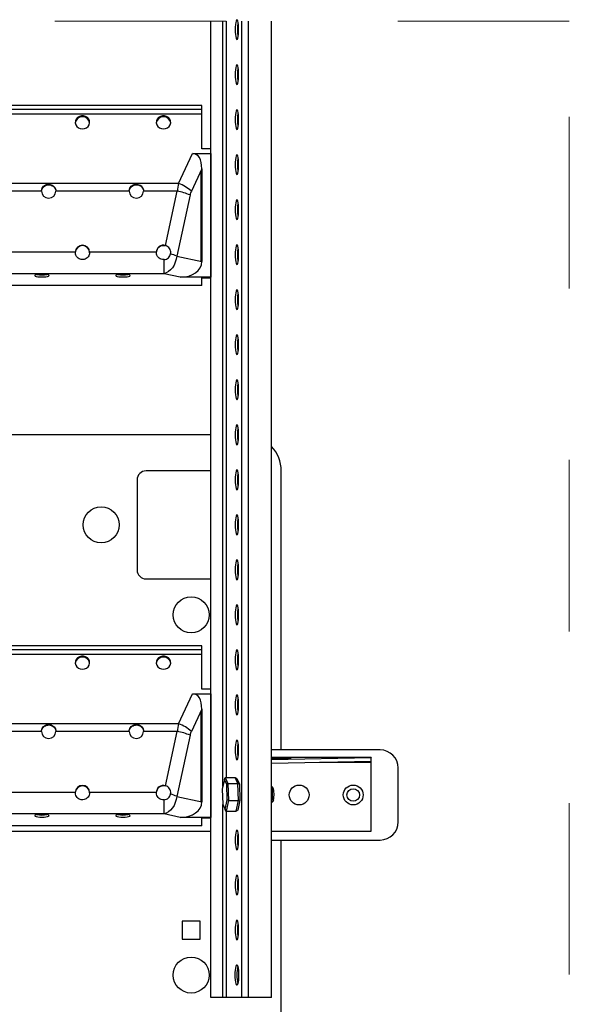
# Model space of a CAD drawing. Units: millimetres. Extents: x 263 to 3233, y 261 to 2361.
# Drawn here: x 1144 to 1449, y 644 to 1191 of the extents above; entities that cross this region are included whole.
import ezdxf

# ---------------------------------------------------------------- set-up
doc = ezdxf.new("R2010")
doc.units = ezdxf.units.MM
doc.linetypes.add('Dash', pattern=[6.35, 3.175, -3.175])
for name, color, linetype, lineweight in [('CWL PODKLAD', 8, 'Continuous', 9), ('CWL_CIENKA', 3, 'Continuous', 13), ('CWL_SREDNIA', 30, 'Continuous', 30)]:
    doc.layers.add(name, color=color, linetype=linetype, lineweight=lineweight)

msp = doc.modelspace()

# ---------------------------------------------------------------- linework, layer by layer
at = {"linetype": 'Continuous', "lineweight": 25}
for p, q in [((1249.82, 647.82), (1249.82, 1190.09)), ((1256.5, 765.04), (1256.5, 1190.09)), ((1258.47, 769.97), (1258.47, 1190.09)), ((1267.03, 647.82), (1267.03, 1190.09)), ((1270.79, 647.82), (1270.79, 1190.09)), ((1283.59, 647.82), (1283.59, 1190.09)), ((1244.82, 1143.2), (932.25, 1143.2)), ((1244.82, 1140.98), (1244.82, 1143.2)), ((1244.82, 1140.98), (932.25, 1140.98)), ((1244.82, 1138.3), (932.25, 1138.3)), ((1244.82, 1138.3), (1244.82, 1140.98)), ((1244.82, 1119.1), (1244.82, 1138.3)), ((1231.94, 1099.88), (1239.72, 1116.44)), ((1239.72, 1116.44), (1249.82, 1116.44)), ((1249.82, 1119.1), (1244.82, 1119.1)), ((1249.82, 1116.44), (1249.82, 1047.82)), ((1244.82, 1107.98), (1239.01, 1095.62)), ((1244.3, 1106.88), (1244.3, 1056.63)), ((1244.82, 1107.98), (1244.82, 1056.52)), ((1231.94, 1099.88), (945.13, 1099.88)), ((1155.75, 1095.62), (1115.03, 1095.62)), ((1204.46, 1095.62), (1163.75, 1095.62)), ((1231.21, 1095.62), (1212.46, 1095.62)), ((1224.64, 1065.43), (1231.21, 1095.62)), ((1238.29, 1093.49), (1230.89, 1059.55)), ((1174.53, 1061.68), (1137.53, 1061.68)), ((1219.53, 1061.68), (1182.53, 1061.68)), ((1223.82, 1049.78), (1223.82, 1057.6)), ((1230.89, 1059.55), (1244.82, 1056.52)), ((1223.82, 1049.78), (953.24, 1049.78)), ((1232.8, 1047.82), (1223.82, 1049.78)), ((1249.82, 1047.82), (1232.8, 1047.82)), ((1244.82, 1047.55), (1249.82, 1047.55)), ((1244.82, 1043.2), (1244.82, 1047.55)), ((1244.82, 1043.2), (932.25, 1043.2)), ((1265.25, 960.3), (1264.57, 960.3)), ((1244.82, 843.2), (932.25, 843.2)), ((1244.82, 840.98), (1244.82, 843.2)), ((1244.82, 840.98), (932.25, 840.98)), ((1244.82, 838.3), (932.25, 838.3)), ((1244.82, 838.3), (1244.82, 840.98)), ((1244.82, 819.1), (1244.82, 838.3)), ((1231.94, 799.88), (1239.72, 816.44)), ((1239.72, 816.44), (1249.82, 816.44)), ((1249.82, 819.1), (1244.82, 819.1)), ((1249.82, 816.44), (1249.82, 747.82)), ((1244.82, 807.98), (1239.01, 795.62)), ((1244.3, 806.88), (1244.3, 756.63)), ((1244.82, 807.98), (1244.82, 756.52)), ((1231.94, 799.88), (945.13, 799.88)), ((1155.75, 795.62), (1115.03, 795.62)), ((1204.46, 795.62), (1163.75, 795.62)), ((1231.21, 795.62), (1212.46, 795.62)), ((1224.64, 765.43), (1231.21, 795.62)), ((1238.29, 793.49), (1230.89, 759.55)), ((1265.25, 785.3), (1264.57, 785.3)), ((1264.77, 781.91), (1265.1, 782.42)), ((1174.53, 761.68), (1137.53, 761.68)), ((1219.53, 761.68), (1182.53, 761.68)), ((1223.82, 749.78), (1223.82, 757.6)), ((1230.89, 759.55), (1244.82, 756.52)), ((1256.5, 647.82), (1256.5, 755.04)), ((1223.82, 749.78), (953.24, 749.78)), ((1232.8, 747.82), (1223.82, 749.78)), ((1258.47, 647.82), (1258.47, 751.24)), ((1249.82, 747.82), (1232.8, 747.82)), ((1244.82, 747.55), (1249.82, 747.55)), ((1244.82, 743.2), (1244.82, 747.55)), ((1244.82, 743.2), (932.25, 743.2)), ((1264.57, 735.3), (1265.25, 735.3)), ((1264.46, 665.82), (1264.12, 665.82)), ((1264.12, 654.82), (1264.46, 654.82)), ((1256.5, 647.82), (1249.82, 647.82)), ((1258.47, 647.82), (1256.5, 647.82)), ((1267.03, 647.82), (1258.47, 647.82)), ((1270.79, 647.82), (1267.03, 647.82)), ((1283.59, 647.82), (1270.79, 647.82))]:
    msp.add_line(p, q, dxfattribs=at)
at = {"linetype": 'Continuous', "lineweight": 25, "flags": 128}
for points in [[(1263.34, 1185.32), (1263.37, 1183.9), (1263.46, 1182.57), (1263.62, 1181.44), (1263.81, 1180.56), (1264.04, 1180.01), (1264.29, 1179.82), (1264.54, 1180.01), (1264.77, 1180.56), (1264.97, 1181.44), (1265.12, 1182.57), (1265.21, 1183.9), (1265.25, 1185.32), (1265.21, 1186.75), (1265.12, 1188.07), (1264.97, 1189.21), (1264.77, 1190.09), (1264.54, 1190.64), (1264.29, 1190.82), (1264.04, 1190.64), (1263.81, 1190.09), (1263.62, 1189.21), (1263.46, 1188.07), (1263.37, 1186.75), (1263.34, 1185.32)], [(1263.34, 1160.32), (1263.37, 1158.9), (1263.46, 1157.57), (1263.62, 1156.44), (1263.81, 1155.56), (1264.04, 1155.01), (1264.29, 1154.82), (1264.54, 1155.01), (1264.77, 1155.56), (1264.97, 1156.44), (1265.12, 1157.57), (1265.21, 1158.9), (1265.25, 1160.32), (1265.21, 1161.75), (1265.12, 1163.07), (1264.97, 1164.21), (1264.77, 1165.09), (1264.54, 1165.64), (1264.29, 1165.82), (1264.04, 1165.64), (1263.81, 1165.09), (1263.62, 1164.21), (1263.46, 1163.07), (1263.37, 1161.75), (1263.34, 1160.32)], [(1178.53, 1130.16), (1179.71, 1130.32), (1180.78, 1130.79), (1181.66, 1131.52), (1182.26, 1132.45), (1182.52, 1133.51), (1182.43, 1134.58), (1182, 1135.59), (1181.25, 1136.43), (1180.27, 1137.04), (1179.13, 1137.36), (1177.94, 1137.36), (1176.8, 1137.04), (1175.81, 1136.43), (1175.07, 1135.59), (1174.63, 1134.58), (1174.54, 1133.51), (1174.81, 1132.45), (1175.4, 1131.52), (1176.28, 1130.79), (1177.35, 1130.32), (1178.53, 1130.16)], [(1223.53, 1130.16), (1224.71, 1130.32), (1225.78, 1130.79), (1226.66, 1131.52), (1227.26, 1132.45), (1227.52, 1133.51), (1227.43, 1134.58), (1227, 1135.59), (1226.25, 1136.43), (1225.27, 1137.04), (1224.13, 1137.36), (1222.94, 1137.36), (1221.8, 1137.04), (1220.81, 1136.43), (1220.07, 1135.59), (1219.63, 1134.58), (1219.54, 1133.51), (1219.81, 1132.45), (1220.4, 1131.52), (1221.28, 1130.79), (1222.35, 1130.32), (1223.53, 1130.16)], [(1263.34, 1135.32), (1263.37, 1133.9), (1263.46, 1132.57), (1263.62, 1131.44), (1263.81, 1130.56), (1264.04, 1130.01), (1264.29, 1129.82), (1264.54, 1130.01), (1264.77, 1130.56), (1264.97, 1131.44), (1265.12, 1132.57), (1265.21, 1133.9), (1265.25, 1135.32), (1265.21, 1136.75), (1265.12, 1138.07), (1264.97, 1139.21), (1264.77, 1140.09), (1264.54, 1140.64), (1264.29, 1140.82), (1264.04, 1140.64), (1263.81, 1140.09), (1263.62, 1139.21), (1263.46, 1138.07), (1263.37, 1136.75), (1263.34, 1135.32)], [(1263.34, 1110.32), (1263.37, 1108.9), (1263.46, 1107.57), (1263.62, 1106.44), (1263.81, 1105.56), (1264.04, 1105.01), (1264.29, 1104.82), (1264.54, 1105.01), (1264.77, 1105.56), (1264.97, 1106.44), (1265.12, 1107.57), (1265.21, 1108.9), (1265.25, 1110.32), (1265.21, 1111.75), (1265.12, 1113.07), (1264.97, 1114.21), (1264.77, 1115.09), (1264.54, 1115.64), (1264.29, 1115.82), (1264.04, 1115.64), (1263.81, 1115.09), (1263.62, 1114.21), (1263.46, 1113.07), (1263.37, 1111.75), (1263.34, 1110.32)], [(1263.34, 1085.32), (1263.37, 1083.9), (1263.46, 1082.57), (1263.62, 1081.44), (1263.81, 1080.56), (1264.04, 1080.01), (1264.29, 1079.82), (1264.54, 1080.01), (1264.77, 1080.56), (1264.97, 1081.44), (1265.12, 1082.57), (1265.21, 1083.9), (1265.25, 1085.32), (1265.21, 1086.75), (1265.12, 1088.07), (1264.97, 1089.21), (1264.77, 1090.09), (1264.54, 1090.64), (1264.29, 1090.82), (1264.04, 1090.64), (1263.81, 1090.09), (1263.62, 1089.21), (1263.46, 1088.07), (1263.37, 1086.75), (1263.34, 1085.32)], [(1263.34, 1060.32), (1263.37, 1058.9), (1263.46, 1057.57), (1263.62, 1056.44), (1263.81, 1055.56), (1264.04, 1055.01), (1264.29, 1054.82), (1264.54, 1055.01), (1264.77, 1055.56), (1264.97, 1056.44), (1265.12, 1057.57), (1265.21, 1058.9), (1265.25, 1060.32), (1265.21, 1061.75), (1265.12, 1063.07), (1264.97, 1064.21), (1264.77, 1065.09), (1264.54, 1065.64), (1264.29, 1065.82), (1264.04, 1065.64), (1263.81, 1065.09), (1263.62, 1064.21), (1263.46, 1063.07), (1263.37, 1061.75), (1263.34, 1060.32)], [(1230.89, 1059.55), (1230.59, 1057.81), (1230.08, 1056.12), (1229.37, 1054.53), (1228.48, 1053.11), (1227.45, 1051.89), (1226.31, 1050.91), (1225.09, 1050.2), (1223.82, 1049.78)], [(1156.03, 1047.95), (1157.21, 1047.99), (1158.28, 1048.1), (1159.16, 1048.27), (1159.76, 1048.49), (1160.02, 1048.74), (1159.93, 1048.99), (1159.5, 1049.23), (1158.75, 1049.43), (1157.77, 1049.57), (1156.63, 1049.64), (1155.44, 1049.64), (1154.3, 1049.57), (1153.31, 1049.43), (1152.57, 1049.23), (1152.13, 1048.99), (1152.04, 1048.74), (1152.31, 1048.49), (1152.9, 1048.27), (1153.78, 1048.1), (1154.85, 1047.99), (1156.03, 1047.95)], [(1201.03, 1047.95), (1202.21, 1047.99), (1203.28, 1048.1), (1204.16, 1048.27), (1204.76, 1048.49), (1205.02, 1048.74), (1204.93, 1048.99), (1204.5, 1049.23), (1203.75, 1049.43), (1202.77, 1049.57), (1201.63, 1049.64), (1200.44, 1049.64), (1199.3, 1049.57), (1198.31, 1049.43), (1197.57, 1049.23), (1197.13, 1048.99), (1197.04, 1048.74), (1197.31, 1048.49), (1197.9, 1048.27), (1198.78, 1048.1), (1199.85, 1047.99), (1201.03, 1047.95)], [(1263.34, 1035.32), (1263.37, 1033.9), (1263.46, 1032.57), (1263.62, 1031.44), (1263.81, 1030.56), (1264.04, 1030.01), (1264.29, 1029.82), (1264.54, 1030.01), (1264.77, 1030.56), (1264.97, 1031.44), (1265.12, 1032.57), (1265.21, 1033.9), (1265.25, 1035.32), (1265.21, 1036.75), (1265.12, 1038.07), (1264.97, 1039.21), (1264.77, 1040.09), (1264.54, 1040.64), (1264.29, 1040.82), (1264.04, 1040.64), (1263.81, 1040.09), (1263.62, 1039.21), (1263.46, 1038.07), (1263.37, 1036.75), (1263.34, 1035.32)], [(1263.34, 1010.32), (1263.37, 1008.9), (1263.46, 1007.57), (1263.62, 1006.44), (1263.81, 1005.56), (1264.04, 1005.01), (1264.29, 1004.82), (1264.54, 1005.01), (1264.77, 1005.56), (1264.97, 1006.44), (1265.12, 1007.57), (1265.21, 1008.9), (1265.25, 1010.32), (1265.21, 1011.75), (1265.12, 1013.07), (1264.97, 1014.21), (1264.77, 1015.09), (1264.54, 1015.64), (1264.29, 1015.82), (1264.04, 1015.64), (1263.81, 1015.09), (1263.62, 1014.21), (1263.46, 1013.07), (1263.37, 1011.75), (1263.34, 1010.32)], [(1263.34, 985.32), (1263.37, 983.9), (1263.46, 982.57), (1263.62, 981.44), (1263.81, 980.56), (1264.04, 980.01), (1264.29, 979.82), (1264.54, 980.01), (1264.77, 980.56), (1264.97, 981.44), (1265.12, 982.57), (1265.21, 983.9), (1265.25, 985.32), (1265.21, 986.75), (1265.12, 988.07), (1264.97, 989.21), (1264.77, 990.09), (1264.54, 990.64), (1264.29, 990.82), (1264.04, 990.64), (1263.81, 990.09), (1263.62, 989.21), (1263.46, 988.07), (1263.37, 986.75), (1263.34, 985.32)], [(1263.34, 960.32), (1263.37, 958.9), (1263.46, 957.57), (1263.62, 956.44), (1263.81, 955.56), (1264.04, 955.01), (1264.29, 954.82), (1264.54, 955.01), (1264.77, 955.56), (1264.97, 956.44), (1265.12, 957.57), (1265.21, 958.9), (1265.25, 960.32), (1265.21, 961.75), (1265.12, 963.07), (1264.97, 964.21), (1264.77, 965.09), (1264.54, 965.64), (1264.29, 965.82), (1264.04, 965.64), (1263.81, 965.09), (1263.62, 964.21), (1263.46, 963.07), (1263.37, 961.75), (1263.34, 960.32)], [(1263.34, 935.32), (1263.37, 933.9), (1263.46, 932.57), (1263.62, 931.44), (1263.81, 930.56), (1264.04, 930.01), (1264.29, 929.82), (1264.54, 930.01), (1264.77, 930.56), (1264.97, 931.44), (1265.12, 932.57), (1265.21, 933.9), (1265.25, 935.32), (1265.21, 936.75), (1265.12, 938.07), (1264.97, 939.21), (1264.77, 940.09), (1264.54, 940.64), (1264.29, 940.82), (1264.04, 940.64), (1263.81, 940.09), (1263.62, 939.21), (1263.46, 938.07), (1263.37, 936.75), (1263.34, 935.32)], [(1263.34, 910.32), (1263.37, 908.9), (1263.46, 907.57), (1263.62, 906.44), (1263.81, 905.56), (1264.04, 905.01), (1264.29, 904.82), (1264.54, 905.01), (1264.77, 905.56), (1264.97, 906.44), (1265.12, 907.57), (1265.21, 908.9), (1265.25, 910.32), (1265.21, 911.75), (1265.12, 913.07), (1264.97, 914.21), (1264.77, 915.09), (1264.54, 915.64), (1264.29, 915.82), (1264.04, 915.64), (1263.81, 915.09), (1263.62, 914.21), (1263.46, 913.07), (1263.37, 911.75), (1263.34, 910.32)], [(1263.34, 885.32), (1263.37, 883.9), (1263.46, 882.57), (1263.62, 881.44), (1263.81, 880.56), (1264.04, 880.01), (1264.29, 879.82), (1264.54, 880.01), (1264.77, 880.56), (1264.97, 881.44), (1265.12, 882.57), (1265.21, 883.9), (1265.25, 885.32), (1265.21, 886.75), (1265.12, 888.07), (1264.97, 889.21), (1264.77, 890.09), (1264.54, 890.64), (1264.29, 890.82), (1264.04, 890.64), (1263.81, 890.09), (1263.62, 889.21), (1263.46, 888.07), (1263.37, 886.75), (1263.34, 885.32)], [(1263.34, 860.32), (1263.37, 858.9), (1263.46, 857.57), (1263.62, 856.44), (1263.81, 855.56), (1264.04, 855.01), (1264.29, 854.82), (1264.54, 855.01), (1264.77, 855.56), (1264.97, 856.44), (1265.12, 857.57), (1265.21, 858.9), (1265.25, 860.32), (1265.21, 861.75), (1265.12, 863.07), (1264.97, 864.21), (1264.77, 865.09), (1264.54, 865.64), (1264.29, 865.82), (1264.04, 865.64), (1263.81, 865.09), (1263.62, 864.21), (1263.46, 863.07), (1263.37, 861.75), (1263.34, 860.32)], [(1178.53, 830.16), (1179.71, 830.32), (1180.78, 830.79), (1181.66, 831.52), (1182.26, 832.45), (1182.52, 833.51), (1182.43, 834.58), (1182, 835.59), (1181.25, 836.43), (1180.27, 837.04), (1179.13, 837.36), (1177.94, 837.36), (1176.8, 837.04), (1175.81, 836.43), (1175.07, 835.59), (1174.63, 834.58), (1174.54, 833.51), (1174.81, 832.45), (1175.4, 831.52), (1176.28, 830.79), (1177.35, 830.32), (1178.53, 830.16)], [(1223.53, 830.16), (1224.71, 830.32), (1225.78, 830.79), (1226.66, 831.52), (1227.26, 832.45), (1227.52, 833.51), (1227.43, 834.58), (1227, 835.59), (1226.25, 836.43), (1225.27, 837.04), (1224.13, 837.36), (1222.94, 837.36), (1221.8, 837.04), (1220.81, 836.43), (1220.07, 835.59), (1219.63, 834.58), (1219.54, 833.51), (1219.81, 832.45), (1220.4, 831.52), (1221.28, 830.79), (1222.35, 830.32), (1223.53, 830.16)], [(1263.34, 835.32), (1263.37, 833.9), (1263.46, 832.57), (1263.62, 831.44), (1263.81, 830.56), (1264.04, 830.01), (1264.29, 829.82), (1264.54, 830.01), (1264.77, 830.56), (1264.97, 831.44), (1265.12, 832.57), (1265.21, 833.9), (1265.25, 835.32), (1265.21, 836.75), (1265.12, 838.07), (1264.97, 839.21), (1264.77, 840.09), (1264.54, 840.64), (1264.29, 840.82), (1264.04, 840.64), (1263.81, 840.09), (1263.62, 839.21), (1263.46, 838.07), (1263.37, 836.75), (1263.34, 835.32)], [(1263.34, 810.32), (1263.37, 808.9), (1263.46, 807.57), (1263.62, 806.44), (1263.81, 805.56), (1264.04, 805.01), (1264.29, 804.82), (1264.54, 805.01), (1264.77, 805.56), (1264.97, 806.44), (1265.12, 807.57), (1265.21, 808.9), (1265.25, 810.32), (1265.21, 811.75), (1265.12, 813.07), (1264.97, 814.21), (1264.77, 815.09), (1264.54, 815.64), (1264.29, 815.82), (1264.04, 815.64), (1263.81, 815.09), (1263.62, 814.21), (1263.46, 813.07), (1263.37, 811.75), (1263.34, 810.32)], [(1263.34, 785.32), (1263.37, 783.9), (1263.46, 782.57), (1263.62, 781.44), (1263.81, 780.56), (1264.04, 780.01), (1264.29, 779.82), (1264.54, 780.01), (1264.77, 780.56), (1264.97, 781.44), (1265.12, 782.57), (1265.21, 783.9), (1265.25, 785.32), (1265.21, 786.75), (1265.12, 788.07), (1264.97, 789.21), (1264.77, 790.09), (1264.54, 790.64), (1264.29, 790.82), (1264.04, 790.64), (1263.81, 790.09), (1263.62, 789.21), (1263.46, 788.07), (1263.37, 786.75), (1263.34, 785.32)], [(1230.89, 759.55), (1230.59, 757.81), (1230.08, 756.12), (1229.37, 754.53), (1228.48, 753.11), (1227.45, 751.89), (1226.31, 750.91), (1225.09, 750.2), (1223.82, 749.78)], [(1156.03, 747.95), (1157.21, 747.99), (1158.28, 748.1), (1159.16, 748.27), (1159.76, 748.49), (1160.02, 748.74), (1159.93, 748.99), (1159.5, 749.23), (1158.75, 749.43), (1157.77, 749.57), (1156.63, 749.64), (1155.44, 749.64), (1154.3, 749.57), (1153.31, 749.43), (1152.57, 749.23), (1152.13, 748.99), (1152.04, 748.74), (1152.31, 748.49), (1152.9, 748.27), (1153.78, 748.1), (1154.85, 747.99), (1156.03, 747.95)], [(1201.03, 747.95), (1202.21, 747.99), (1203.28, 748.1), (1204.16, 748.27), (1204.76, 748.49), (1205.02, 748.74), (1204.93, 748.99), (1204.5, 749.23), (1203.75, 749.43), (1202.77, 749.57), (1201.63, 749.64), (1200.44, 749.64), (1199.3, 749.57), (1198.31, 749.43), (1197.57, 749.23), (1197.13, 748.99), (1197.04, 748.74), (1197.31, 748.49), (1197.9, 748.27), (1198.78, 748.1), (1199.85, 747.99), (1201.03, 747.95)], [(1263.34, 735.32), (1263.37, 733.9), (1263.46, 732.57), (1263.62, 731.44), (1263.81, 730.56), (1264.04, 730.01), (1264.29, 729.82), (1264.54, 730.01), (1264.77, 730.56), (1264.97, 731.44), (1265.12, 732.57), (1265.21, 733.9), (1265.25, 735.32), (1265.21, 736.75), (1265.12, 738.07), (1264.97, 739.21), (1264.77, 740.09), (1264.54, 740.64), (1264.29, 740.82), (1264.04, 740.64), (1263.81, 740.09), (1263.62, 739.21), (1263.46, 738.07), (1263.37, 736.75), (1263.34, 735.32)], [(1263.34, 710.32), (1263.37, 708.9), (1263.46, 707.57), (1263.62, 706.44), (1263.81, 705.56), (1264.04, 705.01), (1264.29, 704.82), (1264.54, 705.01), (1264.77, 705.56), (1264.97, 706.44), (1265.12, 707.57), (1265.21, 708.9), (1265.25, 710.32), (1265.21, 711.75), (1265.12, 713.07), (1264.97, 714.21), (1264.77, 715.09), (1264.54, 715.64), (1264.29, 715.82), (1264.04, 715.64), (1263.81, 715.09), (1263.62, 714.21), (1263.46, 713.07), (1263.37, 711.75), (1263.34, 710.32)], [(1263.34, 685.32), (1263.37, 683.9), (1263.46, 682.57), (1263.62, 681.44), (1263.81, 680.56), (1264.04, 680.01), (1264.29, 679.82), (1264.54, 680.01), (1264.77, 680.56), (1264.97, 681.44), (1265.12, 682.57), (1265.21, 683.9), (1265.25, 685.32), (1265.21, 686.75), (1265.12, 688.07), (1264.97, 689.21), (1264.77, 690.09), (1264.54, 690.64), (1264.29, 690.82), (1264.04, 690.64), (1263.81, 690.09), (1263.62, 689.21), (1263.46, 688.07), (1263.37, 686.75), (1263.34, 685.32)], [(1264.12, 665.82), (1263.87, 665.64), (1263.64, 665.09), (1263.44, 664.21), (1263.29, 663.07), (1263.19, 661.75), (1263.16, 660.32), (1263.19, 658.9), (1263.29, 657.57), (1263.44, 656.44), (1263.64, 655.56), (1263.87, 655.01), (1264.12, 654.82)], [(1264.46, 654.82), (1264.71, 655.01), (1264.94, 655.56), (1265.14, 656.44), (1265.29, 657.57), (1265.39, 658.9), (1265.42, 660.32), (1265.39, 661.75), (1265.29, 663.07), (1265.14, 664.21), (1264.94, 665.09), (1264.71, 665.64), (1264.46, 665.82)]]:
    msp.add_lwpolyline(points, dxfattribs=at)
at = {"linetype": 'Continuous', "lineweight": 25}
for centre, radius, start, end in [((1285.97, 1185.71), 21.41, 169.7289, 181.0386), ((1285.97, 1184.94), 21.41, 178.9615, 190.2711), ((1285.97, 1160.71), 21.41, 169.729, 181.0385), ((1285.97, 1159.94), 21.41, 178.9615, 190.271), ((1285.97, 1135.71), 21.41, 169.729, 181.0385), ((1178.33, 1133.05), 3.82, 87.0392, 173.0702), ((1178.73, 1133.05), 3.82, 6.9296, 92.9611), ((1223.34, 1133.05), 3.82, 87.0964, 173.013), ((1223.73, 1133.05), 3.82, 6.987, 92.9036), ((1285.97, 1134.94), 21.41, 178.9615, 190.271), ((1285.97, 1110.71), 21.41, 169.729, 181.0385), ((1285.97, 1109.94), 21.41, 178.9615, 190.271), ((1224.13, 1078.91), 22.37, 48.3315, 69.59), ((1159.75, 1095.69), 4, 180.9624, 359.0376), ((1208.46, 1095.69), 4, 180.9623, 359.0377), ((1223.89, 1058.46), 37.87, 67.6591, 78.8483), ((1248.06, 1091.37), 10, 154.8157, 167.7155), ((1285.97, 1085.71), 21.41, 169.729, 181.0385), ((1285.97, 1084.94), 21.41, 178.9615, 190.271), ((1178.53, 1061.61), 4, 0.9624, 179.0376), ((1178.53, 1061.34), 4, 0.9624, 179.0376), ((1223.51, 1061.61), 3.98, 73.5447, 179.0845), ((1223.51, 1061.35), 3.98, 73.5447, 179.0845), ((1219.13, 1031.86), 30.09, 66.9847, 73.9358), ((1285.97, 1060.71), 21.41, 169.729, 181.0385), ((1285.97, 1059.94), 21.41, 178.9615, 190.271), ((1156.03, 1064.31), 15.16, 259.407, 280.593), ((1201.03, 1064.31), 15.16, 259.407, 280.593), ((1285.97, 1035.71), 21.41, 169.729, 181.0385), ((1285.97, 1034.94), 21.41, 178.9615, 190.271), ((1285.97, 1010.71), 21.41, 169.729, 181.0385), ((1285.97, 1009.94), 21.41, 178.9615, 190.271), ((1285.97, 985.71), 21.41, 169.729, 181.0385), ((1285.97, 984.94), 21.41, 178.9615, 190.271), ((1285.97, 960.71), 21.41, 169.729, 181.0385), ((1285.97, 959.94), 21.41, 178.9615, 190.271), ((1285.97, 935.71), 21.41, 169.729, 181.0385), ((1285.97, 934.94), 21.41, 178.9615, 190.271), ((1285.97, 910.71), 21.41, 169.7291, 181.0384), ((1285.97, 909.94), 21.41, 178.9616, 190.271), ((1285.97, 885.71), 21.41, 169.729, 181.0384), ((1285.97, 884.94), 21.41, 178.9616, 190.2709), ((1285.97, 860.71), 21.41, 169.7289, 181.0385), ((1285.97, 859.94), 21.41, 178.9614, 190.2711), ((1178.33, 833.05), 3.82, 87.0418, 173.0676), ((1178.73, 833.05), 3.82, 6.9322, 92.9585), ((1223.34, 833.05), 3.82, 87.099, 173.0103), ((1223.73, 833.05), 3.82, 6.9897, 92.901), ((1285.97, 835.71), 21.41, 169.7291, 181.0384), ((1285.97, 834.94), 21.41, 178.9616, 190.2709), ((1285.97, 810.71), 21.41, 169.7289, 181.0386), ((1285.97, 809.94), 21.41, 178.9615, 190.2711), ((1224.13, 778.91), 22.37, 48.3313, 69.5902), ((1159.75, 795.69), 4, 180.9624, 359.0376), ((1208.46, 795.69), 4, 180.9623, 359.0377), ((1223.89, 758.47), 37.87, 67.6588, 78.8487), ((1248.06, 791.37), 10, 154.8157, 167.7155), ((1285.97, 785.71), 21.41, 169.729, 181.0384), ((1285.97, 784.94), 21.41, 178.9616, 190.271), ((1178.53, 761.61), 4, 0.9624, 179.0376), ((1223.51, 761.61), 3.98, 73.545, 179.0842), ((1178.53, 761.34), 4, 0.9627, 179.0373), ((1223.51, 761.35), 3.98, 73.545, 179.0842), ((1219.13, 731.86), 30.09, 66.9846, 73.9355), ((1156.03, 764.3), 15.15, 259.4022, 280.5978), ((1201.03, 764.3), 15.15, 259.4023, 280.5977), ((1285.97, 735.71), 21.41, 169.729, 181.0384), ((1285.97, 734.94), 21.41, 178.9616, 190.2709), ((1285.97, 710.71), 21.41, 169.7288, 181.0387), ((1285.97, 709.94), 21.41, 178.9614, 190.2712), ((1285.97, 685.71), 21.41, 169.7291, 181.0384), ((1285.97, 684.94), 21.41, 178.9616, 190.271), ((1284.81, 660.32), 20.5, 166.2378, 193.7622)]:
    msp.add_arc(centre, radius, start, end, dxfattribs=at)
for centre, major_axis, ratio, start_param, end_param in [((1230.67, 1092.94), (10.87, 23.11), 0.391555, 5.588828, 6.465267), ((1240.99, 1091.37), (0, 20), 0.5, 1.131247, 1.356391), ((1230.67, 1058.06), (-13.98, 3.04), 0.698871, 1.87284, 3.292614), ((1230.67, 792.94), (10.87, 23.11), 0.391555, 5.588828, 6.465267), ((1240.99, 791.37), (0, 20), 0.5, 1.131247, 1.356391), ((1230.67, 758.06), (-13.98, 3.04), 0.698871, 1.87284, 3.292614)]:
    msp.add_ellipse(centre, major_axis=major_axis, ratio=ratio, start_param=start_param, end_param=end_param, dxfattribs=at)
for points, knots in [([(1155.75, 1095.62), (1155.75, 1095.76), (1155.77, 1096.33), (1156.06, 1097.3), (1156.82, 1098.36), (1157.92, 1099.11), (1159.23, 1099.48), (1160.59, 1099.43), (1161.84, 1098.97), (1162.87, 1098.14), (1163.56, 1097.02), (1163.74, 1096.11), (1163.75, 1095.65), (1163.75, 1095.62)], [0, 0, 0, 0, 0.033942, 0.139102, 0.244942, 0.352621, 0.460509, 0.566548, 0.671588, 0.77801, 0.886052, 0.993452, 1, 1, 1, 1]), ([(1155.75, 1095.36), (1155.75, 1095.49), (1155.77, 1096.06), (1156.06, 1097.02), (1156.82, 1098.08), (1157.91, 1098.84), (1159.22, 1099.21), (1160.58, 1099.16), (1161.83, 1098.71), (1162.86, 1097.89), (1163.56, 1096.77), (1163.74, 1095.86), (1163.75, 1095.39), (1163.75, 1095.36)], [0, 0, 0, 0, 0.0335137, 0.1383799, 0.2440011, 0.351709, 0.4596834, 0.5655568, 0.6702703, 0.7765364, 0.8846637, 0.9920929, 1, 1, 1, 1]), ([(1204.46, 1095.62), (1204.47, 1095.76), (1204.49, 1096.33), (1204.78, 1097.3), (1205.54, 1098.36), (1206.64, 1099.11), (1207.95, 1099.48), (1209.31, 1099.43), (1210.56, 1098.97), (1211.59, 1098.14), (1212.28, 1097.02), (1212.46, 1096.11), (1212.46, 1095.65), (1212.46, 1095.62)], [0, 0, 0, 0, 0.033942, 0.139102, 0.244941, 0.352621, 0.460509, 0.566549, 0.671588, 0.77801, 0.886052, 0.993452, 1, 1, 1, 1]), ([(1204.46, 1095.36), (1204.47, 1095.49), (1204.48, 1096.06), (1204.77, 1097.02), (1205.53, 1098.08), (1206.63, 1098.84), (1207.94, 1099.21), (1209.29, 1099.16), (1210.55, 1098.71), (1211.58, 1097.89), (1212.27, 1096.77), (1212.46, 1095.86), (1212.46, 1095.39), (1212.46, 1095.36)], [0, 0, 0, 0, 0.033514, 0.13838, 0.244001, 0.35171, 0.459684, 0.565558, 0.670272, 0.776537, 0.884663, 0.992093, 1, 1, 1, 1]), ([(1182.53, 1061.68), (1182.51, 1061.4), (1182.47, 1060.71), (1182.04, 1059.63), (1181.22, 1058.59), (1180.1, 1057.85), (1179.13, 1057.61), (1178.2, 1057.58), (1177.24, 1057.74), (1176.09, 1058.38), (1175.17, 1059.38), (1174.62, 1060.55), (1174.56, 1061.34), (1174.53, 1061.68)], [0, 0, 0, 0, 0.0668634, 0.1657998, 0.2691501, 0.3788723, 0.4786198, 0.5001118, 0.6014651, 0.7026134, 0.8090034, 0.9195118, 1, 1, 1, 1]), ([(1223.82, 1057.6), (1223.82, 1057.6), (1223.72, 1057.6), (1223.2, 1057.58), (1222.24, 1057.74), (1221.09, 1058.38), (1220.17, 1059.38), (1219.62, 1060.55), (1219.56, 1061.34), (1219.53, 1061.68)], [0, 0, 0, 0, 0.0030186, 0.0441155, 0.2379251, 0.4313385, 0.6347754, 0.8460909, 1, 1, 1, 1]), ([(1223.82, 1057.6), (1224.27, 1057.68), (1225.16, 1057.84), (1226.3, 1058.6), (1227.12, 1059.61), (1227.35, 1060.4), (1227.46, 1060.77)], [0, 0, 0, 0, 0.258874, 0.51779, 0.776637, 1, 1, 1, 1]), ([(1227.46, 1060.77), (1227.48, 1060.95), (1227.58, 1061.53), (1227.46, 1062.58), (1226.93, 1063.8), (1226.02, 1064.82), (1225.15, 1065.28), (1224.68, 1065.42), (1224.64, 1065.43)], [0, 0, 0, 0, 0.092517, 0.302391, 0.520101, 0.751138, 0.979759, 1, 1, 1, 1]), ([(1155.75, 795.62), (1155.75, 795.76), (1155.77, 796.33), (1156.06, 797.3), (1156.82, 798.35), (1157.92, 799.11), (1159.23, 799.48), (1160.59, 799.43), (1161.84, 798.97), (1162.87, 798.14), (1163.56, 797.02), (1163.74, 796.11), (1163.75, 795.65), (1163.75, 795.62)], [0, 0, 0, 0, 0.033942, 0.139103, 0.244941, 0.352621, 0.460509, 0.566548, 0.671589, 0.778008, 0.886051, 0.993452, 1, 1, 1, 1]), ([(1155.75, 795.36), (1155.75, 795.49), (1155.77, 796.06), (1156.06, 797.02), (1156.82, 798.08), (1157.91, 798.84), (1159.22, 799.21), (1160.58, 799.16), (1161.83, 798.71), (1162.86, 797.89), (1163.56, 796.77), (1163.74, 795.86), (1163.75, 795.39), (1163.75, 795.36)], [0, 0, 0, 0, 0.033515, 0.13838, 0.244002, 0.351709, 0.459684, 0.565557, 0.67027, 0.776536, 0.884664, 0.992093, 1, 1, 1, 1]), ([(1204.46, 795.62), (1204.47, 795.76), (1204.49, 796.33), (1204.78, 797.3), (1205.54, 798.35), (1206.64, 799.11), (1207.95, 799.48), (1209.31, 799.43), (1210.56, 798.97), (1211.59, 798.14), (1212.28, 797.02), (1212.46, 796.11), (1212.46, 795.65), (1212.46, 795.62)], [0, 0, 0, 0, 0.033942, 0.139103, 0.244941, 0.352621, 0.460509, 0.566549, 0.671589, 0.778008, 0.886051, 0.993452, 1, 1, 1, 1]), ([(1204.46, 795.36), (1204.47, 795.49), (1204.48, 796.06), (1204.77, 797.02), (1205.53, 798.08), (1206.63, 798.84), (1207.94, 799.21), (1209.29, 799.16), (1210.55, 798.71), (1211.58, 797.89), (1212.27, 796.77), (1212.46, 795.86), (1212.46, 795.39), (1212.46, 795.36)], [0, 0, 0, 0, 0.033515, 0.13838, 0.244002, 0.35171, 0.459684, 0.565558, 0.670271, 0.776536, 0.884664, 0.992093, 1, 1, 1, 1]), ([(1182.53, 761.68), (1182.51, 761.4), (1182.47, 760.71), (1182.04, 759.63), (1181.22, 758.59), (1180.1, 757.85), (1179.13, 757.61), (1178.2, 757.58), (1177.24, 757.74), (1176.09, 758.38), (1175.17, 759.38), (1174.62, 760.55), (1174.56, 761.34), (1174.53, 761.68)], [0, 0, 0, 0, 0.066864, 0.165799, 0.269151, 0.378872, 0.47862, 0.500112, 0.601465, 0.702613, 0.809004, 0.919512, 1, 1, 1, 1]), ([(1223.82, 757.6), (1223.82, 757.6), (1223.72, 757.6), (1223.2, 757.58), (1222.24, 757.74), (1221.09, 758.38), (1220.17, 759.38), (1219.62, 760.55), (1219.56, 761.34), (1219.53, 761.68)], [0, 0, 0, 0, 0.003019, 0.044116, 0.237925, 0.431338, 0.634776, 0.846092, 1, 1, 1, 1]), ([(1223.82, 757.6), (1224.27, 757.68), (1225.16, 757.84), (1226.3, 758.6), (1227.12, 759.61), (1227.35, 760.4), (1227.46, 760.77)], [0, 0, 0, 0, 0.258874, 0.51779, 0.776634, 1, 1, 1, 1]), ([(1227.46, 760.77), (1227.48, 760.95), (1227.58, 761.53), (1227.46, 762.58), (1226.93, 763.8), (1226.02, 764.82), (1225.15, 765.28), (1224.68, 765.42), (1224.64, 765.43)], [0, 0, 0, 0, 0.092515, 0.302392, 0.5201, 0.751138, 0.979759, 1, 1, 1, 1])]:
    msp.add_open_spline(points, degree=3, knots=knots, dxfattribs=at)
at = {"layer": 'CWL PODKLAD', "linetype": 'Continuous', "lineweight": 25}
for p, q in [((1338.88, 781.04), (1283.59, 781.04)), ((1338.88, 781.04), (1283.59, 781.04)), ((1338.88, 780.93), (1283.59, 779.73)), ((1338.88, 778.93), (1283.59, 777.73)), ((1338.88, 778.31), (1310.09, 778.31)), ((1338.88, 781.04), (1338.88, 780.93)), ((1338.88, 781.04), (1338.88, 781.04)), ((1338.88, 778.93), (1338.88, 780.93)), ((1338.88, 778.31), (1338.88, 778.93)), ((1338.88, 740.3), (1338.88, 778.31)), ((927.25, 740.3), (1249.82, 740.3)), ((1283.59, 740.3), (1338.88, 740.3))]:
    msp.add_line(p, q, dxfattribs=at)
at = {"layer": 'CWL PODKLAD', "linetype": 'Dash', "lineweight": 0, "ltscale": 30}
msp.add_lwpolyline([(728.88, 470.09), (1448.88, 470.09), (1448.88, 1190.09), (728.88, 1190.09)], close=True, dxfattribs=at)
at = {"layer": 'CWL PODKLAD', "linetype": 'Continuous', "lineweight": 25}
for centre in [(1298.88, 760.3), (1328.88, 760.3)]:
    msp.add_circle(centre, 5.5, dxfattribs=at)
for centre, radius, start, end in [((1288.65, 711.86), 68.84, 85.225, 94.2114), ((1288.63, 853.43), 73.2, 266.0568, 274.5071)]:
    msp.add_arc(centre, radius, start, end, dxfattribs=at)
at = {"layer": 'CWL_CIENKA', "linetype": 'Continuous', "lineweight": 25}
for p, q in [((1249.82, 960.3), (927.25, 960.3)), ((1208.88, 935.3), (1208.88, 885.3)), ((1249.82, 940.3), (1213.88, 940.3)), ((1288.88, 785.3), (1288.88, 940.3)), ((1213.88, 880.3), (1249.82, 880.3)), ((1343.88, 785.3), (1283.59, 785.3)), ((1353.88, 745.3), (1353.88, 775.3)), ((1283.59, 735.3), (1343.88, 735.3)), ((1288.88, 580.3), (1288.88, 735.3)), ((1243.88, 690.3), (1233.88, 690.3)), ((1233.88, 690.3), (1233.88, 680.3)), ((1243.88, 680.3), (1243.88, 690.3)), ((1233.88, 680.3), (1243.88, 680.3))]:
    msp.add_line(p, q, dxfattribs=at)
for centre, radius in [((1188.88, 910.3), 10), ((1238.88, 860.3), 10), ((1328.88, 760.3), 3.5), ((1238.88, 660.3), 10)]:
    msp.add_circle(centre, radius, dxfattribs=at)
for centre, radius, start, end in [((1268.88, 940.3), 20, 0, 42.6319), ((1213.88, 935.3), 5, 90, 180), ((1213.88, 885.3), 5, 180, 270), ((1343.88, 775.3), 10, 0, 90), ((1343.88, 745.3), 10, 270, 0)]:
    msp.add_arc(centre, radius, start, end, dxfattribs=at)
at = {"layer": 'CWL_SREDNIA', "linetype": 'Continuous', "lineweight": 25}
for p, q in [((1257.32, 768.98), (1256.19, 763.55)), ((1257.32, 768.98), (1257.79, 769.97)), ((1258.71, 766.04), (1257.32, 768.98)), ((1257.79, 769.97), (1259.33, 766.68)), ((1257.79, 769.97), (1263.34, 769.97)), ((1259.33, 766.68), (1258.71, 766.04)), ((1258.96, 757.66), (1258.71, 766.04)), ((1259.33, 766.68), (1259.61, 757.31)), ((1259.33, 766.68), (1264.88, 766.68)), ((1264.88, 766.68), (1263.34, 769.97)), ((1263.34, 769.97), (1264.21, 769.4)), ((1264.21, 769.4), (1265.66, 766.31)), ((1265.16, 757.31), (1264.88, 766.68)), ((1264.88, 766.68), (1265.66, 766.31)), ((1265.66, 766.31), (1265.92, 757.51)), ((1256.19, 763.55), (1256.44, 755.17)), ((1284.29, 764.54), (1283.59, 765.26)), ((1256.44, 755.17), (1257.82, 752.23)), ((1257.82, 752.23), (1258.96, 757.66)), ((1259.61, 757.31), (1258.34, 751.24)), ((1259.61, 757.31), (1258.96, 757.66)), ((1259.61, 757.31), (1265.16, 757.31)), ((1263.89, 751.24), (1265.16, 757.31)), ((1265.92, 757.51), (1264.73, 751.81)), ((1265.92, 757.51), (1265.16, 757.31)), ((1283.59, 755.95), (1284.29, 756.67)), ((1258.34, 751.24), (1257.82, 752.23)), ((1258.34, 751.24), (1263.89, 751.24)), ((1264.73, 751.81), (1263.89, 751.24))]:
    msp.add_line(p, q, dxfattribs=at)
at = {"layer": 'CWL_SREDNIA', "linetype": 'Continuous', "lineweight": 25, "flags": 128}
msp.add_lwpolyline([(1284.61, 757.53), (1284.43, 756.91), (1284.29, 756.67)], dxfattribs=at)
at = {"layer": 'CWL_SREDNIA', "linetype": 'Continuous', "lineweight": 25}
for centre, radius, start, end in [((1264.78, 760.61), 19.32, 346.8537, 13.1463), ((1271.61, 760.45), 13.32, 347.3471, 17.9022)]:
    msp.add_arc(centre, radius, start, end, dxfattribs=at)

doc.saveas('drawing.dxf')
